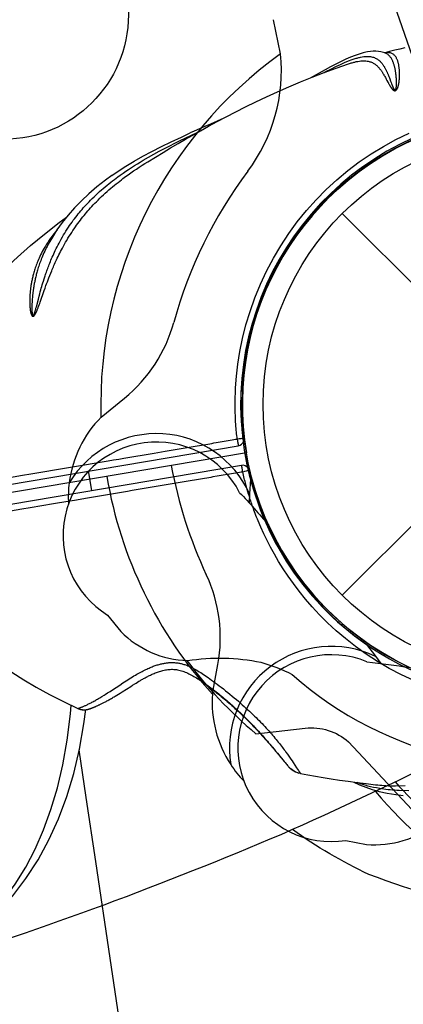
# Model space of a CAD drawing. Extents: x -7591 to 3780, y -4603 to 4500.
# Drawn here: x 1124 to 1182, y -803 to -652 of the extents above; entities that cross this region are included whole.
import ezdxf

# ---------------------------------------------------------------- set-up
doc = ezdxf.new("R2010")
doc.units = 0
doc.header["$LTSCALE"] = 500
doc.header["$MEASUREMENT"] = 0
doc.layers.add('PW_STRUCTURE', color=140, linetype='CONTINUOUS')

msp = doc.modelspace()

# ---------------------------------------------------------------- linework, layer by layer
at = {"layer": 'PW_STRUCTURE', "linetype": 'Continuous'}
msp.add_line((1163.526, -657.581), (1162.464, -652.355), dxfattribs=at)
at = {"layer": 'PW_STRUCTURE'}
for p, q in [((1172.963, -682.014), (1231.334, -740.386)), ((1172.963, -740.386), (1231.334, -682.014)), ((1136.137, -713.13), (1139.682, -710.237)), ((1158.931, -722.631), (1158.8, -724.901)), ((1176.648, -747.918, 914.4), (1178.021, -749.731, 914.4)), ((1153.133, -755.458, 914.4), (1153.958, -750.957, 914.4))]:
    msp.add_line(p, q, dxfattribs=at)
at = {"layer": 'PW_STRUCTURE', "elevation": 914.4}
msp.add_lwpolyline([(1158.32, -718.608), (43.829, -906.992, 0.3659775), (0.001, -869.95), (0.001, -44.45, 0.4641531), (43.829, 7.408), (857.783, 144.992, 0.4641531), (916.221, 110.42), (1187.539, -669.219, 0.3659775)], format="xyb", close=True, dxfattribs=at)
at = {"layer": 'PW_STRUCTURE', "linetype": 'Continuous'}
for points in [[(1176.544, -657.341), (1176.152, -657.435), (1175.547, -657.612), (1174.908, -657.835), (1174.234, -658.103), (1173.525, -658.415), (1172.782, -658.768), (1172.001, -659.161), (1171.182, -659.588), (1170.334, -660.042), (1169.441, -660.524), (1168.511, -661.024), (1168.034, -661.276)], [(1170.185, -660.437), (1170.453, -660.298), (1171.235, -659.898), (1171.981, -659.528), (1172.679, -659.198), (1173.325, -658.91), (1173.927, -658.663), (1174.484, -658.454), (1174.638, -658.401), (1174.789, -658.352), (1174.936, -658.305), (1175.079, -658.262), (1175.219, -658.222), (1175.355, -658.185), (1175.488, -658.151), (1175.618, -658.12), (1175.744, -658.093)], [(1173.91, -659.107), (1174.057, -659.058), (1174.199, -659.013), (1174.339, -658.97), (1174.475, -658.93), (1174.608, -658.893), (1174.737, -658.858), (1174.863, -658.827), (1174.986, -658.798), (1175.105, -658.772), (1175.354, -658.724), (1175.59, -658.688), (1175.813, -658.663), (1176.022, -658.649), (1176.218, -658.644), (1176.404, -658.648), (1176.58, -658.66), (1176.745, -658.68), (1176.902, -658.706), (1177.05, -658.739), (1177.19, -658.779), (1177.322, -658.823), (1177.448, -658.871), (1177.567, -658.924), (1177.679, -658.981), (1177.786, -659.041), (1177.887, -659.104), (1177.983, -659.169), (1178.074, -659.237), (1178.161, -659.306), (1178.243, -659.377), (1178.322, -659.45), (1178.397, -659.523), (1178.469, -659.598), (1178.538, -659.673), (1178.603, -659.748), (1178.666, -659.824), (1178.727, -659.899), (1178.785, -659.974), (1178.841, -660.049), (1178.894, -660.124), (1178.946, -660.197), (1178.996, -660.27), (1179.044, -660.342), (1179.09, -660.413), (1179.134, -660.484), (1179.177, -660.553), (1179.219, -660.621), (1179.26, -660.688), (1179.299, -660.754), (1179.337, -660.818), (1179.374, -660.882), (1179.409, -660.945), (1179.478, -661.066), (1179.543, -661.183), (1179.604, -661.295), (1179.69, -661.454), (1179.795, -661.65), (1179.936, -661.914), (1180.001, -662.034), (1180.043, -662.11), (1180.083, -662.183), (1180.123, -662.253), (1180.161, -662.32), (1180.199, -662.384), (1180.217, -662.415), (1180.235, -662.445), (1180.253, -662.475), (1180.271, -662.503), (1180.289, -662.532), (1180.306, -662.559), (1180.323, -662.586), (1180.34, -662.612), (1180.357, -662.638), (1180.373, -662.663), (1180.39, -662.687), (1180.406, -662.711), (1180.422, -662.734), (1180.438, -662.757), (1180.453, -662.779), (1180.469, -662.8), (1180.484, -662.821), (1180.5, -662.841), (1180.515, -662.861), (1180.53, -662.88), (1180.544, -662.898), (1180.559, -662.916), (1180.574, -662.933), (1180.588, -662.95), (1180.603, -662.967), (1180.617, -662.982), (1180.631, -662.998), (1180.645, -663.013), (1180.659, -663.027), (1180.673, -663.041), (1180.686, -663.054), (1180.7, -663.067), (1180.714, -663.079), (1180.728, -663.091), (1180.741, -663.103), (1180.755, -663.114), (1180.769, -663.125), (1180.783, -663.135), (1180.796, -663.144), (1180.81, -663.154), (1180.824, -663.162), (1180.839, -663.171), (1180.853, -663.179), (1180.868, -663.186), (1180.883, -663.193), (1180.898, -663.199), (1180.914, -663.205), (1180.93, -663.21), (1180.948, -663.215), (1180.966, -663.218), (1180.985, -663.221), (1181.005, -663.222), (1181.026, -663.222), (1181.047, -663.22), (1181.07, -663.215), (1181.093, -663.209), (1181.116, -663.2), (1181.14, -663.188), (1181.163, -663.175), (1181.185, -663.159), (1181.205, -663.143), (1181.223, -663.126), (1181.241, -663.108), (1181.258, -663.089), (1181.274, -663.07), (1181.289, -663.049), (1181.305, -663.028), (1181.319, -663.005), (1181.334, -662.981), (1181.348, -662.957), (1181.362, -662.931), (1181.376, -662.904), (1181.389, -662.876), (1181.402, -662.848), (1181.415, -662.818), (1181.428, -662.788), (1181.44, -662.757), (1181.452, -662.726), (1181.463, -662.694), (1181.474, -662.661), (1181.485, -662.627), (1181.496, -662.593), (1181.506, -662.558), (1181.516, -662.522), (1181.526, -662.486), (1181.536, -662.448), (1181.546, -662.409), (1181.555, -662.37), (1181.565, -662.329), (1181.574, -662.287), (1181.583, -662.244), (1181.591, -662.2), (1181.6, -662.155), (1181.608, -662.109), (1181.616, -662.062), (1181.624, -662.014), (1181.631, -661.965), (1181.638, -661.915), (1181.645, -661.864), (1181.652, -661.813), (1181.658, -661.76), (1181.664, -661.706), (1181.67, -661.652), (1181.676, -661.597), (1181.681, -661.541), (1181.685, -661.484), (1181.69, -661.427), (1181.694, -661.368), (1181.698, -661.308), (1181.701, -661.247), (1181.704, -661.184), (1181.707, -661.121), (1181.709, -661.056), (1181.711, -660.989), (1181.713, -660.921), (1181.714, -660.851), (1181.714, -660.78), (1181.714, -660.707), (1181.714, -660.633), (1181.713, -660.556), (1181.711, -660.478), (1181.709, -660.398), (1181.705, -660.317), (1181.701, -660.233), (1181.696, -660.148), (1181.691, -660.061), (1181.684, -659.973), (1181.676, -659.883), (1181.666, -659.791), (1181.656, -659.699), (1181.644, -659.605), (1181.63, -659.511), (1181.615, -659.416), (1181.599, -659.321), (1181.58, -659.225), (1181.561, -659.13), (1181.539, -659.034), (1181.515, -658.939), (1181.489, -658.843), (1181.46, -658.747), (1181.429, -658.651), (1181.395, -658.556), (1181.358, -658.461), (1181.317, -658.368), (1181.273, -658.275), (1181.225, -658.183), (1181.173, -658.094), (1181.116, -658.007), (1181.055, -657.923), (1180.988, -657.842), (1180.915, -657.767), (1180.836, -657.696), (1180.75, -657.631), (1180.657, -657.573), (1180.556, -657.521), (1180.445, -657.477), (1180.324, -657.441), (1180.192, -657.415), (1180.053, -657.4), (1179.905, -657.396), (1179.75, -657.404), (1179.595, -657.421), (1179.445, -657.446)], [(1175.744, -658.093), (1176.003, -658.043), (1176.247, -658.008), (1176.475, -657.986), (1176.69, -657.975), (1176.89, -657.975), (1177.079, -657.985), (1177.257, -658.005), (1177.425, -658.033), (1177.582, -658.069), (1177.73, -658.112), (1177.87, -658.162), (1178.001, -658.217), (1178.125, -658.278), (1178.242, -658.343), (1178.352, -658.412), (1178.455, -658.484), (1178.553, -658.56), (1178.645, -658.638), (1178.732, -658.718), (1178.814, -658.8), (1178.892, -658.884), (1178.966, -658.968), (1179.036, -659.054), (1179.103, -659.139), (1179.166, -659.226), (1179.226, -659.312), (1179.283, -659.398), (1179.338, -659.484), (1179.39, -659.569), (1179.439, -659.654), (1179.486, -659.737), (1179.532, -659.82), (1179.575, -659.902), (1179.616, -659.982), (1179.656, -660.061), (1179.694, -660.139), (1179.73, -660.216), (1179.765, -660.291), (1179.799, -660.366), (1179.832, -660.438), (1179.863, -660.51), (1179.893, -660.58), (1179.922, -660.649), (1179.951, -660.716), (1179.978, -660.782), (1180.03, -660.91), (1180.078, -661.032), (1180.124, -661.149), (1180.166, -661.261), (1180.226, -661.418), (1180.348, -661.747), (1180.424, -661.954), (1180.494, -662.14), (1180.533, -662.243), (1180.57, -662.339), (1180.593, -662.399), (1180.616, -662.456), (1180.638, -662.511), (1180.649, -662.537), (1180.67, -662.588), (1180.691, -662.636), (1180.701, -662.659), (1180.711, -662.682), (1180.721, -662.704), (1180.731, -662.725), (1180.74, -662.746), (1180.75, -662.767), (1180.759, -662.786), (1180.768, -662.805), (1180.777, -662.824), (1180.786, -662.842), (1180.795, -662.859), (1180.804, -662.876), (1180.813, -662.892), (1180.821, -662.908), (1180.83, -662.924), (1180.838, -662.938), (1180.846, -662.953), (1180.855, -662.967), (1180.863, -662.98), (1180.871, -662.993), (1180.879, -663.006), (1180.888, -663.018), (1180.896, -663.029), (1180.904, -663.041), (1180.912, -663.051), (1180.92, -663.061), (1180.928, -663.071), (1180.937, -663.081), (1180.945, -663.09), (1180.953, -663.098), (1180.962, -663.106), (1180.971, -663.113), (1180.98, -663.12), (1180.99, -663.126), (1181, -663.132), (1181.01, -663.136), (1181.021, -663.139), (1181.032, -663.141), (1181.043, -663.141), (1181.055, -663.139), (1181.066, -663.135), (1181.078, -663.128), (1181.09, -663.119), (1181.101, -663.107), (1181.111, -663.094), (1181.121, -663.08), (1181.129, -663.064), (1181.138, -663.048), (1181.145, -663.031), (1181.152, -663.012), (1181.159, -662.993), (1181.165, -662.973), (1181.172, -662.952), (1181.178, -662.93), (1181.183, -662.906), (1181.189, -662.882), (1181.194, -662.856), (1181.199, -662.83), (1181.204, -662.803), (1181.208, -662.774), (1181.213, -662.745), (1181.217, -662.716), (1181.221, -662.686), (1181.224, -662.655), (1181.228, -662.623), (1181.231, -662.591), (1181.234, -662.558), (1181.236, -662.524), (1181.239, -662.489), (1181.241, -662.453), (1181.244, -662.417), (1181.246, -662.379), (1181.247, -662.341), (1181.249, -662.301), (1181.25, -662.26), (1181.251, -662.219), (1181.252, -662.176), (1181.253, -662.132), (1181.253, -662.087), (1181.254, -662.041), (1181.254, -661.995), (1181.253, -661.947), (1181.253, -661.898), (1181.252, -661.848), (1181.251, -661.798), (1181.249, -661.746), (1181.247, -661.694), (1181.245, -661.641), (1181.243, -661.587), (1181.24, -661.532), (1181.237, -661.476), (1181.234, -661.42), (1181.23, -661.362), (1181.226, -661.303), (1181.222, -661.244), (1181.217, -661.182), (1181.212, -661.12), (1181.206, -661.056), (1181.2, -660.99), (1181.193, -660.923), (1181.186, -660.855), (1181.178, -660.785), (1181.169, -660.713), (1181.16, -660.639), (1181.15, -660.564), (1181.14, -660.487), (1181.128, -660.409), (1181.116, -660.328), (1181.103, -660.246), (1181.088, -660.162), (1181.073, -660.076), (1181.057, -659.989), (1181.039, -659.9), (1181.02, -659.81), (1181, -659.719), (1180.978, -659.627), (1180.955, -659.534), (1180.93, -659.44), (1180.904, -659.346), (1180.876, -659.252), (1180.847, -659.157), (1180.815, -659.062), (1180.781, -658.967), (1180.746, -658.872), (1180.707, -658.777), (1180.666, -658.681), (1180.622, -658.586), (1180.575, -658.491), (1180.524, -658.396), (1180.47, -658.302), (1180.412, -658.209), (1180.349, -658.118), (1180.282, -658.028), (1180.21, -657.941), (1180.132, -657.858), (1180.05, -657.778), (1179.961, -657.703), (1179.866, -657.633), (1179.764, -657.568), (1179.653, -657.509), (1179.535, -657.457), (1179.515, -657.449), (1179.513, -657.449)], [(1179.513, -657.449), (1179.238, -657.355), (1178.876, -657.266), (1178.498, -657.207), (1178.103, -657.179), (1177.694, -657.183), (1177.27, -657.219), (1176.829, -657.285), (1176.545, -657.341), (1176.544, -657.341)], [(1182.538, -656.669), (1181.761, -656.85), (1180.976, -657.041), (1180.182, -657.242), (1179.462, -657.431)], [(1143.25, -674.077), (1144.419, -673.36), (1145.581, -672.658), (1146.735, -671.971), (1147.879, -671.3), (1149.013, -670.643), (1150.136, -670.001), (1151.304, -669.343), (1152.547, -668.656), (1153.861, -667.943), (1155.245, -667.209), (1156.695, -666.458), (1158.202, -665.698), (1159.767, -664.932), (1161.386, -664.162), (1163.054, -663.395), (1164.784, -662.629), (1166.567, -661.872), (1168.368, -661.14), (1170.181, -660.439), (1172.026, -659.76), (1173.91, -659.107), (1173.899, -659.11)], [(1154.87, -667.408), (1152.824, -668.309), (1151.976, -668.683), (1151.139, -669.054), (1150.313, -669.423), (1149.739, -669.681)], [(1121.575, -722.464), (1124.117, -722.037), (1125.4, -721.821), (1137.169, -719.842), (1138.004, -719.701), (1138.809, -719.565), (1139.584, -719.435), (1144.241, -718.65), (1145.902, -718.37), (1150.772, -717.546), (1151.798, -717.371), (1152.118, -717.317), (1152.434, -717.261), (1153.054, -717.156), (1153.362, -717.101), (1153.671, -717.048), (1153.979, -716.996), (1154.606, -716.884), (1154.922, -716.831), (1155.234, -716.777), (1155.542, -716.722), (1155.843, -716.671), (1156.131, -716.624), (1156.662, -716.538), (1156.909, -716.496), (1156.884, -716.277), (1156.845, -715.929), (1156.82, -715.683), (1156.794, -715.425), (1156.769, -715.15), (1156.744, -714.858), (1156.72, -714.544), (1156.696, -714.207), (1156.674, -713.842), (1156.663, -713.649), (1156.652, -713.45), (1156.643, -713.243), (1156.634, -713.029), (1156.625, -712.809), (1156.618, -712.584), (1156.612, -712.353), (1156.607, -712.115), (1156.602, -711.871), (1156.6, -711.62), (1156.598, -711.361), (1156.598, -711.094), (1156.6, -710.819), (1156.603, -710.536), (1156.608, -710.244), (1156.616, -709.943), (1156.626, -709.634), (1156.638, -709.317), (1156.653, -708.993), (1156.67, -708.659), (1156.791, -706.884), (1157.007, -705.036), (1157.322, -703.118), (1157.734, -701.114), (1158.248, -699.047), (1158.872, -696.973), (1159.608, -694.902), (1160.451, -692.831), (1161.397, -690.806), (1162.436, -688.839), (1163.568, -686.922), (1164.789, -685.069), (1166.096, -683.282), (1167.486, -681.563), (1168.954, -679.915), (1170.501, -678.342), (1172.125, -676.846), (1173.812, -675.433), (1175.561, -674.11), (1177.372, -672.876), (1179.242, -671.725), (1181.17, -670.659), (1183.16, -669.687)], [(1137.766, -676.183), (1137.768, -676.182), (1138.705, -675.54), (1139.897, -674.771), (1141.165, -674.004), (1142.493, -673.249), (1143.872, -672.507), (1145.322, -671.766), (1146.834, -671.027), (1148.376, -670.303), (1149.739, -669.681)], [(1138.65, -676.415), (1139.051, -676.126), (1139.462, -675.836), (1139.882, -675.547), (1140.316, -675.256), (1140.76, -674.965), (1141.207, -674.679), (1141.654, -674.4), (1142.102, -674.126), (1142.551, -673.858), (1143.37, -673.382), (1144.191, -672.918), (1145.009, -672.47), (1145.816, -672.041), (1146.611, -671.63), (1147.397, -671.232), (1148.175, -670.846), (1148.942, -670.472), (1150.036, -669.953), (1150.597, -669.689), (1151.129, -669.442)], [(1129.379, -684.489), (1129.13, -684.794), (1128.866, -685.13), (1128.618, -685.46), (1128.384, -685.784), (1128.165, -686.101), (1127.961, -686.409), (1127.771, -686.708), (1127.594, -687), (1127.429, -687.283), (1127.275, -687.557), (1127.132, -687.824), (1126.997, -688.084), (1126.872, -688.337), (1126.755, -688.582), (1126.646, -688.822), (1126.544, -689.054), (1126.449, -689.279), (1126.361, -689.499), (1126.278, -689.711), (1126.201, -689.918), (1126.129, -690.119), (1126.062, -690.314), (1125.999, -690.504), (1125.941, -690.688), (1125.886, -690.868), (1125.835, -691.043), (1125.787, -691.213), (1125.743, -691.38), (1125.701, -691.542), (1125.662, -691.702), (1125.625, -691.858), (1125.59, -692.011), (1125.557, -692.163), (1125.526, -692.312), (1125.497, -692.459), (1125.47, -692.603), (1125.445, -692.744), (1125.422, -692.881), (1125.401, -693.014), (1125.381, -693.142), (1125.363, -693.267), (1125.347, -693.388), (1125.331, -693.506), (1125.317, -693.62), (1125.304, -693.732), (1125.293, -693.841), (1125.282, -693.948), (1125.272, -694.052), (1125.263, -694.154), (1125.254, -694.255), (1125.247, -694.354), (1125.24, -694.451), (1125.234, -694.547), (1125.228, -694.639), (1125.224, -694.73), (1125.22, -694.817), (1125.216, -694.902), (1125.213, -694.985), (1125.211, -695.065), (1125.209, -695.143), (1125.208, -695.218), (1125.207, -695.291), (1125.206, -695.362), (1125.206, -695.431), (1125.206, -695.498), (1125.207, -695.563), (1125.208, -695.627), (1125.209, -695.688), (1125.21, -695.748), (1125.212, -695.806), (1125.214, -695.863), (1125.216, -695.918), (1125.218, -695.972), (1125.22, -696.024), (1125.223, -696.076), (1125.226, -696.126), (1125.229, -696.175), (1125.232, -696.223), (1125.236, -696.271), (1125.239, -696.317), (1125.243, -696.363), (1125.247, -696.407), (1125.251, -696.451), (1125.255, -696.494), (1125.259, -696.536), (1125.264, -696.578), (1125.269, -696.618), (1125.273, -696.658), (1125.278, -696.697), (1125.283, -696.735), (1125.289, -696.772), (1125.294, -696.808), (1125.299, -696.844), (1125.305, -696.878), (1125.31, -696.912), (1125.316, -696.945), (1125.322, -696.977), (1125.328, -697.009), (1125.334, -697.039), (1125.34, -697.069), (1125.346, -697.098), (1125.352, -697.127), (1125.358, -697.154), (1125.365, -697.181), (1125.371, -697.207), (1125.378, -697.232), (1125.384, -697.257), (1125.391, -697.28), (1125.398, -697.304), (1125.405, -697.326), (1125.412, -697.348), (1125.419, -697.369), (1125.426, -697.39), (1125.433, -697.41), (1125.44, -697.43), (1125.448, -697.449), (1125.455, -697.467), (1125.463, -697.485), (1125.471, -697.503), (1125.479, -697.52), (1125.487, -697.537), (1125.496, -697.553), (1125.505, -697.568), (1125.514, -697.583), (1125.523, -697.598), (1125.532, -697.612), (1125.542, -697.625), (1125.551, -697.637), (1125.561, -697.649), (1125.571, -697.66), (1125.582, -697.67), (1125.594, -697.68), (1125.606, -697.689), (1125.619, -697.698), (1125.633, -697.706), (1125.648, -697.713), (1125.665, -697.717), (1125.685, -697.72), (1125.706, -697.72), (1125.727, -697.718), (1125.749, -697.712), (1125.772, -697.703), (1125.793, -697.693), (1125.812, -697.681), (1125.831, -697.667), (1125.848, -697.652), (1125.865, -697.637), (1125.881, -697.621), (1125.898, -697.604), (1125.914, -697.585), (1125.93, -697.566), (1125.946, -697.545), (1125.963, -697.523), (1125.979, -697.499), (1125.996, -697.475), (1126.013, -697.449), (1126.03, -697.422), (1126.048, -697.393), (1126.065, -697.364), (1126.082, -697.333), (1126.1, -697.301), (1126.117, -697.269), (1126.135, -697.236), (1126.152, -697.202), (1126.17, -697.167), (1126.187, -697.132), (1126.204, -697.096), (1126.221, -697.059), (1126.239, -697.022), (1126.256, -696.984), (1126.273, -696.945), (1126.291, -696.905), (1126.308, -696.864), (1126.326, -696.823), (1126.344, -696.78), (1126.362, -696.737), (1126.399, -696.647), (1126.437, -696.551), (1126.477, -696.45), (1126.518, -696.343), (1126.561, -696.228), (1126.606, -696.106), (1126.653, -695.977), (1126.727, -695.773), (1126.804, -695.555), (1127.429, -693.762), (1127.554, -693.408), (1127.693, -693.022), (1127.794, -692.746), (1127.902, -692.452), (1128.019, -692.141), (1128.144, -691.814), (1128.277, -691.473), (1128.418, -691.118), (1128.57, -690.748), (1128.649, -690.556), (1128.732, -690.359), (1128.819, -690.157), (1128.909, -689.949), (1129.003, -689.737), (1129.101, -689.518), (1129.203, -689.293), (1129.31, -689.062), (1129.422, -688.826), (1129.538, -688.584), (1129.659, -688.338), (1129.786, -688.085), (1129.918, -687.826), (1130.056, -687.561), (1130.202, -687.287), (1130.357, -687.002), (1130.521, -686.707), (1130.692, -686.408), (1130.87, -686.103), (1131.055, -685.794), (1131.243, -685.489), (1131.43, -685.191), (1131.62, -684.897), (1131.809, -684.61), (1131.999, -684.329), (1132.189, -684.056), (1132.379, -683.788), (1132.569, -683.525), (1132.759, -683.268), (1132.95, -683.016), (1133.14, -682.77), (1133.33, -682.529), (1133.52, -682.292), (1133.71, -682.062), (1133.9, -681.835), (1134.093, -681.608), (1134.29, -681.382), (1134.491, -681.156), (1134.701, -680.925), (1134.922, -680.686), (1135.153, -680.441), (1135.395, -680.191), (1135.649, -679.934), (1135.914, -679.672), (1136.185, -679.41), (1136.46, -679.151), (1136.739, -678.893), (1137.021, -678.639), (1137.304, -678.389), (1137.588, -678.143), (1137.87, -677.905), (1138.149, -677.673), (1138.426, -677.448), (1138.696, -677.234), (1138.957, -677.029), (1139.21, -676.834), (1139.456, -676.648), (1139.845, -676.359), (1140.245, -676.07), (1140.655, -675.78), (1141.078, -675.488), (1141.51, -675.195), (1141.945, -674.908), (1142.378, -674.626), (1142.814, -674.35), (1143.259, -674.072)], [(1137.766, -676.183), (1136.761, -676.911), (1135.456, -677.928), (1134.233, -678.97), (1133.095, -680.036), (1132.038, -681.128), (1131.062, -682.242), (1130.171, -683.372), (1129.373, -684.498), (1128.668, -685.605), (1128.038, -686.71), (1127.869, -687.028)], [(1127.869, -687.029), (1127.859, -687.047), (1127.779, -687.202), (1127.639, -687.481), (1127.509, -687.752), (1127.387, -688.016), (1127.272, -688.272), (1127.165, -688.52), (1127.065, -688.762), (1126.971, -688.997), (1126.883, -689.224), (1126.801, -689.445), (1126.724, -689.659), (1126.652, -689.868), (1126.585, -690.069), (1126.521, -690.266), (1126.462, -690.457), (1126.406, -690.642), (1126.354, -690.822), (1126.304, -690.999), (1126.258, -691.17), (1126.214, -691.338), (1126.172, -691.502), (1126.133, -691.662), (1126.095, -691.82), (1126.06, -691.976), (1126.026, -692.13), (1125.994, -692.281), (1125.963, -692.428), (1125.935, -692.573), (1125.908, -692.714), (1125.883, -692.85), (1125.859, -692.981), (1125.837, -693.109), (1125.816, -693.233), (1125.797, -693.354), (1125.779, -693.471), (1125.762, -693.586), (1125.745, -693.697), (1125.73, -693.806), (1125.716, -693.913), (1125.702, -694.017), (1125.689, -694.12), (1125.677, -694.221), (1125.665, -694.321), (1125.655, -694.418), (1125.644, -694.513), (1125.626, -694.694), (1125.61, -694.865), (1125.597, -695.026), (1125.591, -695.103), (1125.58, -695.25), (1125.571, -695.388), (1125.563, -695.519), (1125.556, -695.642), (1125.551, -695.759), (1125.546, -695.87), (1125.543, -695.976), (1125.54, -696.077), (1125.538, -696.174), (1125.536, -696.268), (1125.535, -696.358), (1125.535, -696.445), (1125.535, -696.528), (1125.536, -696.608), (1125.537, -696.684), (1125.539, -696.757), (1125.542, -696.827), (1125.544, -696.893), (1125.547, -696.956), (1125.549, -696.987), (1125.551, -697.016), (1125.553, -697.045), (1125.555, -697.073), (1125.557, -697.1), (1125.559, -697.127), (1125.561, -697.152), (1125.563, -697.177), (1125.566, -697.202), (1125.568, -697.225), (1125.571, -697.248), (1125.573, -697.271), (1125.576, -697.292), (1125.579, -697.313), (1125.582, -697.334), (1125.585, -697.354), (1125.588, -697.373), (1125.591, -697.392), (1125.594, -697.411), (1125.597, -697.428), (1125.601, -697.446), (1125.604, -697.463), (1125.608, -697.479), (1125.612, -697.495), (1125.616, -697.511), (1125.62, -697.526), (1125.625, -697.54), (1125.629, -697.553), (1125.634, -697.566), (1125.638, -697.578), (1125.643, -697.589), (1125.649, -697.6), (1125.654, -697.61), (1125.66, -697.62), (1125.667, -697.628), (1125.674, -697.636), (1125.682, -697.644), (1125.69, -697.649), (1125.701, -697.652), (1125.712, -697.653), (1125.723, -697.651), (1125.735, -697.645), (1125.748, -697.636), (1125.759, -697.626), (1125.77, -697.614), (1125.781, -697.6), (1125.791, -697.586), (1125.8, -697.571), (1125.81, -697.554), (1125.819, -697.537), (1125.829, -697.519), (1125.838, -697.499), (1125.848, -697.478), (1125.858, -697.456), (1125.868, -697.433), (1125.878, -697.408), (1125.888, -697.382), (1125.899, -697.354), (1125.909, -697.326), (1125.92, -697.296), (1125.931, -697.265), (1125.942, -697.233), (1125.953, -697.201), (1125.964, -697.167), (1125.975, -697.133), (1125.986, -697.098), (1126.008, -697.026), (1126.03, -696.952), (1126.053, -696.874), (1126.076, -696.793), (1126.1, -696.708), (1126.125, -696.619), (1126.163, -696.477), (1126.219, -696.266), (1126.525, -695.08), (1126.636, -694.658), (1126.735, -694.288), (1126.817, -693.984), (1126.909, -693.655), (1126.975, -693.42), (1127.048, -693.171), (1127.126, -692.907), (1127.21, -692.626), (1127.302, -692.329), (1127.402, -692.014), (1127.51, -691.683), (1127.566, -691.512), (1127.625, -691.338), (1127.686, -691.16), (1127.749, -690.978), (1127.815, -690.793), (1127.883, -690.603), (1127.955, -690.408), (1128.029, -690.209), (1128.107, -690.005), (1128.188, -689.795), (1128.274, -689.579), (1128.363, -689.357), (1128.457, -689.13), (1128.555, -688.896), (1128.658, -688.657), (1128.766, -688.412), (1128.878, -688.162), (1128.996, -687.906), (1129.119, -687.645), (1129.249, -687.376), (1129.387, -687.1), (1129.533, -686.811), (1129.689, -686.513), (1129.852, -686.211), (1130.022, -685.903), (1130.2, -685.59), (1130.381, -685.283), (1130.563, -684.982), (1130.747, -684.686), (1130.932, -684.396), (1131.118, -684.113), (1131.304, -683.837), (1131.491, -683.567), (1131.679, -683.302), (1131.867, -683.043), (1132.057, -682.79), (1132.246, -682.542), (1132.435, -682.3), (1132.625, -682.062), (1132.815, -681.83), (1133.005, -681.603), (1133.199, -681.376), (1133.397, -681.149), (1133.6, -680.922), (1133.811, -680.689), (1134.034, -680.45), (1134.268, -680.205), (1134.512, -679.955), (1134.769, -679.697), (1135.038, -679.434), (1135.313, -679.173), (1135.592, -678.913), (1135.876, -678.655), (1136.163, -678.401), (1136.451, -678.152), (1136.741, -677.907), (1137.029, -677.669), (1137.314, -677.438), (1137.596, -677.214), (1137.872, -676.999), (1138.14, -676.795), (1138.399, -676.6), (1138.65, -676.415)], [(1105.668, -714.795), (1106.064, -713.331), (1106.539, -711.84), (1107.097, -710.324), (1107.739, -708.788), (1108.468, -707.23), (1109.292, -705.643), (1110.217, -704.027), (1111.243, -702.387), (1112.373, -700.727), (1113.609, -699.049), (1114.951, -697.354), (1116.403, -695.644), (1117.964, -693.922), (1119.635, -692.19), (1121.422, -690.443), (1123.327, -688.683), (1125.346, -686.916), (1127.482, -685.142), (1129.731, -683.364), (1130.831, -682.535)], [(1157.813, -716.404), (1157.78, -716.407), (1157.721, -716.412), (1157.613, -716.422), (1157.441, -716.439), (1157.198, -716.465), (1156.909, -716.496), (1156.935, -716.63), (1156.957, -716.76), (1156.975, -716.884), (1156.994, -717.003), (1157.015, -717.114), (1157.044, -717.303), (1157.058, -717.377), (1157.067, -717.436), (1157.072, -717.48), (1157.075, -717.506), (1157.08, -717.514)], [(1158.675, -721.319), (1158.654, -721.325), (1158.603, -721.338), (1158.543, -721.353), (1158.434, -721.38), (1158.264, -721.421), (1158.022, -721.478), (1157.762, -721.537), (1157.742, -721.402), (1157.719, -721.273), (1157.696, -721.149), (1157.675, -721.031), (1157.658, -720.92), (1157.623, -720.731), (1157.612, -720.657), (1157.601, -720.597), (1157.591, -720.555), (1157.586, -720.529), (1157.588, -720.52)], [(1183.893, -753.446), (1181.997, -752.555), (1180.139, -751.573), (1178.331, -750.508), (1176.615, -749.394), (1174.994, -748.232), (1173.459, -747.025), (1172.032, -745.809), (1170.718, -744.595), (1169.502, -743.376), (1168.376, -742.166), (1167.338, -740.969), (1166.382, -739.784), (1165.498, -738.615), (1164.682, -737.464), (1163.932, -736.332), (1163.239, -735.22), (1162.6, -734.129), (1162.015, -733.059), (1161.474, -732.012), (1160.976, -730.989), (1160.522, -729.991), (1160.111, -729.017), (1159.993, -728.728), (1159.88, -728.445), (1159.771, -728.168), (1159.667, -727.899), (1159.568, -727.636), (1159.472, -727.379), (1159.381, -727.128), (1159.292, -726.882), (1159.208, -726.642), (1159.128, -726.409), (1159.051, -726.183), (1158.977, -725.963), (1158.908, -725.751), (1158.842, -725.546), (1158.778, -725.345), (1158.716, -725.149), (1158.599, -724.765), (1158.542, -724.574), (1158.431, -724.191), (1158.376, -723.997), (1158.266, -723.6), (1158.212, -723.395), (1158.101, -722.971), (1158.045, -722.748), (1157.99, -722.518), (1157.872, -722.04), (1157.814, -721.791), (1157.762, -721.537), (1157.51, -721.58), (1156.675, -721.726), (1156.368, -721.778), (1156.053, -721.829), (1155.735, -721.881), (1155.414, -721.936), (1154.773, -722.037), (1154.46, -722.091), (1154.145, -722.143), (1153.83, -722.193), (1153.198, -722.3), (1152.874, -722.353), (1149.426, -722.933), (1140.879, -724.38), (1140.136, -724.507), (1137.716, -724.917), (1134.058, -725.538), (1132.061, -725.877), (1131.015, -726.055), (1128.825, -726.427), (1125.252, -727.034), (1124.009, -727.246), (1119.036, -728.094)], [(1134.705, -724.388), (1134.197, -721.382)], [(1122.48, -752.167), (1124.285, -753.32), (1126.198, -754.452), (1128.219, -755.562), (1130.348, -756.646), (1132.58, -757.703), (1132.582, -757.702), (1132.589, -757.7), (1132.641, -757.683), (1132.669, -757.675), (1132.702, -757.664), (1132.74, -757.651), (1132.782, -757.636), (1132.83, -757.619), (1132.883, -757.6), (1132.94, -757.578), (1133.002, -757.555), (1133.069, -757.528), (1133.14, -757.5), (1133.216, -757.469), (1133.297, -757.435), (1133.382, -757.399), (1133.471, -757.36), (1133.565, -757.318), (1133.663, -757.274), (1133.765, -757.227), (1133.871, -757.177), (1133.981, -757.125), (1134.095, -757.069), (1134.212, -757.011), (1134.334, -756.95), (1134.459, -756.886), (1134.588, -756.819), (1134.721, -756.749), (1134.856, -756.677), (1134.995, -756.601), (1135.137, -756.522), (1135.283, -756.441), (1135.431, -756.357), (1135.582, -756.269), (1135.737, -756.179), (1135.895, -756.086), (1136.056, -755.989), (1136.221, -755.889), (1136.561, -755.679), (1136.736, -755.57), (1137.099, -755.339), (1137.479, -755.095), (1137.877, -754.835), (1138.968, -754.117), (1139.446, -753.802), (1139.689, -753.644), (1139.934, -753.485), (1140.18, -753.327), (1140.423, -753.173), (1140.662, -753.023), (1140.896, -752.878), (1141.126, -752.739), (1141.349, -752.606), (1141.567, -752.479), (1141.779, -752.357), (1141.984, -752.242), (1142.183, -752.134), (1142.376, -752.031), (1142.564, -751.933), (1142.747, -751.841), (1142.925, -751.754), (1143.1, -751.67), (1143.271, -751.592), (1143.438, -751.517), (1143.602, -751.447), (1143.763, -751.38), (1143.921, -751.317), (1144.077, -751.257), (1144.231, -751.201), (1144.383, -751.147), (1144.533, -751.097), (1144.682, -751.05), (1144.828, -751.007), (1144.974, -750.965), (1145.117, -750.927), (1145.259, -750.892), (1145.4, -750.859), (1145.54, -750.83), (1145.678, -750.803), (1145.815, -750.778), (1145.95, -750.757), (1146.084, -750.738), (1146.216, -750.721), (1146.347, -750.708), (1146.477, -750.697), (1146.605, -750.688), (1146.732, -750.682), (1146.858, -750.679), (1146.983, -750.678), (1147.107, -750.68), (1147.231, -750.684), (1147.353, -750.69), (1147.475, -750.7), (1147.598, -750.712), (1147.72, -750.726), (1147.843, -750.743), (1147.967, -750.764), (1148.093, -750.787), (1148.22, -750.813), (1148.35, -750.843), (1148.483, -750.877), (1148.618, -750.914), (1148.757, -750.956), (1148.899, -751.002), (1149.045, -751.052), (1149.194, -751.107), (1149.346, -751.167), (1149.502, -751.232), (1149.662, -751.302), (1149.826, -751.377), (1149.994, -751.457), (1150.167, -751.544), (1150.345, -751.638), (1150.528, -751.737), (1150.718, -751.844), (1150.914, -751.959), (1151.117, -752.081), (1151.327, -752.212), (1151.545, -752.351), (1151.771, -752.499), (1152.003, -752.656), (1152.241, -752.82), (1152.486, -752.992), (1152.74, -753.173), (1153.003, -753.363), (1153.276, -753.563), (1153.558, -753.772), (1153.851, -753.993), (1154.155, -754.223), (1154.468, -754.465), (1154.794, -754.72), (1155.13, -754.986), (1155.465, -755.255), (1155.799, -755.527), (1156.133, -755.802), (1156.46, -756.075), (1156.777, -756.343), (1157.088, -756.61), (1157.39, -756.873), (1157.686, -757.132), (1157.973, -757.389), (1158.253, -757.642), (1158.525, -757.892), (1158.79, -758.138), (1159.049, -758.382), (1159.301, -758.623), (1159.547, -758.861), (1159.788, -759.098), (1160.024, -759.332), (1160.255, -759.565), (1160.481, -759.796), (1160.702, -760.026), (1160.919, -760.254), (1161.132, -760.48), (1161.339, -760.703), (1161.541, -760.925), (1161.74, -761.145), (1161.934, -761.364), (1162.125, -761.581), (1162.312, -761.797), (1162.495, -762.012), (1162.675, -762.225), (1162.85, -762.437), (1163.022, -762.647), (1163.189, -762.855), (1163.352, -763.059), (1163.511, -763.261), (1163.665, -763.46), (1163.813, -763.653), (1163.956, -763.842), (1164.094, -764.027), (1164.226, -764.206), (1164.352, -764.379), (1164.59, -764.711), (1164.702, -764.869), (1164.914, -765.172), (1165.107, -765.454), (1165.285, -765.716), (1165.448, -765.959), (1165.735, -766.393), (1165.979, -766.762), (1166.135, -766.997), (1166.269, -767.196), (1166.346, -767.308), (1166.413, -767.404), (1166.443, -767.447), (1166.495, -767.521), (1166.517, -767.552), (1166.537, -767.579), (1166.555, -767.603), (1166.57, -767.623), (1166.582, -767.639), (1166.592, -767.652), (1166.599, -767.661), (1166.604, -767.666), (1166.605, -767.668), (1167.721, -767.87), (1168.851, -768.067), (1170.033, -768.265), (1171.265, -768.462), (1172.546, -768.657), (1173.867, -768.847), (1175.226, -769.03), (1176.624, -769.205), (1178.06, -769.372), (1178.372, -769.404), (1178.69, -769.434), (1179.013, -769.459), (1179.342, -769.481), (1179.677, -769.499), (1180.017, -769.514), (1180.364, -769.524), (1180.717, -769.531), (1181.075, -769.533), (1182.57, -769.498)], [(1135.18, -757.444), (1135.308, -757.389), (1135.38, -757.357), (1135.456, -757.324), (1135.534, -757.289), (1135.615, -757.252), (1135.699, -757.213), (1135.786, -757.173), (1135.875, -757.13), (1135.921, -757.108), (1136.016, -757.063), (1136.113, -757.016), (1136.214, -756.966), (1136.317, -756.914), (1136.425, -756.86), (1136.535, -756.803), (1136.65, -756.744), (1136.768, -756.682), (1136.889, -756.617), (1137.013, -756.55), (1137.141, -756.48), (1137.273, -756.408), (1137.408, -756.332), (1137.546, -756.254), (1137.688, -756.172), (1137.833, -756.088), (1137.981, -756.001), (1138.132, -755.911), (1138.286, -755.819), (1138.522, -755.676), (1138.765, -755.526), (1139.013, -755.372), (1139.352, -755.157), (1140.635, -754.336), (1140.934, -754.146), (1141.244, -753.951), (1141.456, -753.819), (1141.673, -753.685), (1141.896, -753.55), (1142.009, -753.482), (1142.124, -753.414), (1142.241, -753.345), (1142.359, -753.277), (1142.479, -753.208), (1142.601, -753.14), (1142.724, -753.071), (1142.849, -753.003), (1142.977, -752.934), (1143.106, -752.866), (1143.237, -752.798), (1143.371, -752.73), (1143.508, -752.663), (1143.648, -752.595), (1143.791, -752.528), (1143.938, -752.462), (1144.087, -752.396), (1144.24, -752.332), (1144.396, -752.269), (1144.555, -752.207), (1144.717, -752.148), (1144.882, -752.091), (1145.049, -752.036), (1145.22, -751.985), (1145.393, -751.936), (1145.569, -751.892), (1145.748, -751.851), (1145.929, -751.815), (1146.113, -751.783), (1146.298, -751.757), (1146.484, -751.737), (1146.671, -751.723), (1146.859, -751.715), (1147.047, -751.714), (1147.235, -751.721), (1147.424, -751.735), (1147.614, -751.758), (1147.806, -751.788), (1147.998, -751.827), (1148.191, -751.875), (1148.385, -751.93), (1148.578, -751.992), (1148.77, -752.061), (1148.962, -752.136), (1149.154, -752.217), (1149.345, -752.303), (1149.536, -752.395), (1149.728, -752.491), (1149.92, -752.592), (1150.113, -752.698), (1150.307, -752.807), (1150.501, -752.922), (1150.696, -753.04), (1150.891, -753.162), (1151.087, -753.287), (1151.284, -753.416), (1151.482, -753.548), (1151.68, -753.684), (1151.88, -753.822), (1152.08, -753.963), (1152.281, -754.106), (1152.482, -754.251), (1152.684, -754.399), (1152.886, -754.548), (1153.088, -754.7), (1153.29, -754.853), (1153.493, -755.009), (1153.696, -755.167), (1153.899, -755.327), (1154.102, -755.489), (1154.306, -755.653), (1154.51, -755.819), (1154.715, -755.987), (1154.919, -756.156), (1155.123, -756.328), (1155.328, -756.502), (1155.532, -756.677), (1155.737, -756.855), (1155.941, -757.034), (1156.146, -757.215), (1156.35, -757.398), (1156.554, -757.583), (1156.758, -757.769), (1156.961, -757.958), (1157.165, -758.148), (1157.368, -758.339), (1157.57, -758.533), (1157.773, -758.728), (1157.975, -758.925), (1158.176, -759.124), (1158.377, -759.324), (1158.578, -759.526), (1158.779, -759.73), (1158.979, -759.935), (1159.178, -760.142), (1159.377, -760.35), (1159.575, -760.56), (1159.773, -760.771), (1159.97, -760.984), (1160.167, -761.198), (1160.362, -761.413), (1160.557, -761.629), (1160.751, -761.846), (1160.944, -762.064), (1161.137, -762.284), (1161.33, -762.505), (1161.521, -762.726), (1161.713, -762.95), (1161.905, -763.175), (1162.096, -763.401), (1162.287, -763.629), (1162.668, -764.087), (1163.044, -764.544), (1163.587, -765.207)], [(1151.927, -753.855), (1151.936, -753.862), (1152.159, -754.029), (1152.384, -754.201), (1152.611, -754.376), (1152.84, -754.554), (1153.069, -754.735), (1153.3, -754.919), (1153.532, -755.104), (1153.765, -755.292), (1153.998, -755.481), (1154.231, -755.672), (1154.465, -755.865), (1154.698, -756.06), (1154.932, -756.256), (1155.166, -756.455), (1155.4, -756.656), (1155.635, -756.858), (1155.869, -757.063), (1156.103, -757.269), (1156.337, -757.478), (1156.571, -757.689), (1156.805, -757.902), (1157.039, -758.117), (1157.273, -758.334), (1157.506, -758.554), (1157.739, -758.775), (1157.972, -758.999), (1158.205, -759.226), (1158.437, -759.454), (1158.669, -759.685), (1158.9, -759.918), (1159.132, -760.153), (1159.362, -760.391), (1159.593, -760.631), (1159.823, -760.873), (1160.053, -761.118), (1160.282, -761.366), (1160.512, -761.615), (1160.74, -761.867), (1160.968, -762.121), (1161.196, -762.377), (1161.422, -762.634), (1161.648, -762.894), (1161.873, -763.155), (1162.097, -763.417), (1162.322, -763.683), (1162.548, -763.951), (1162.772, -764.22), (1163.215, -764.754), (1164.082, -765.809), (1164.23, -765.986), (1164.367, -766.149), (1164.491, -766.295), (1164.6, -766.422), (1164.693, -766.529), (1164.768, -766.613), (1164.824, -766.675), (1164.859, -766.713)], [(1105.169, -798.213), (1105.257, -798.185), (1106.514, -797.752), (1109.436, -796.52), (1112.176, -795.04), (1114.748, -793.315), (1117.119, -791.379), (1119.268, -789.275), (1121.217, -787.009), (1122.995, -784.568), (1124.6, -781.964), (1126.035, -779.211), (1127.321, -776.273), (1128.454, -773.152), (1129.432, -769.854), (1130.263, -766.33), (1130.94, -762.558), (1131.452, -758.547), (1131.557, -757.219)], [(1132.58, -757.703), (1132.656, -757.736), (1132.736, -757.767), (1132.816, -757.795), (1132.894, -757.819), (1132.972, -757.84), (1133.049, -757.858), (1133.125, -757.873), (1133.201, -757.885), (1133.277, -757.895), (1133.352, -757.902), (1133.426, -757.906), (1133.5, -757.908), (1133.571, -757.908), (1133.641, -757.906), (1133.707, -757.902), (1133.77, -757.896), (1133.828, -757.889), (1133.883, -757.881), (1133.93, -757.873), (1133.97, -757.866), (1134.002, -757.859), (1134.03, -757.853), (1134.054, -757.848), (1134.073, -757.843), (1134.09, -757.839), (1134.107, -757.835), (1134.123, -757.831), (1134.139, -757.827), (1134.154, -757.822), (1134.169, -757.818), (1134.199, -757.81), (1134.228, -757.801), (1134.259, -757.792), (1134.29, -757.783), (1134.323, -757.772), (1134.358, -757.761), (1134.394, -757.749), (1134.432, -757.736), (1134.471, -757.723), (1134.513, -757.708), (1134.555, -757.693), (1134.6, -757.677), (1134.648, -757.659), (1134.697, -757.641), (1134.748, -757.621), (1134.802, -757.6), (1134.858, -757.578), (1134.917, -757.554), (1134.979, -757.529), (1135.043, -757.502), (1135.171, -757.447)], [(1134.198, -757.808), (1134.22, -757.802), (1134.252, -757.792), (1134.283, -757.782), (1134.319, -757.771), (1134.346, -757.762), (1134.374, -757.753), (1134.404, -757.743), (1134.435, -757.732), (1134.468, -757.721), (1134.486, -757.715), (1134.521, -757.702), (1134.558, -757.689), (1134.598, -757.675), (1134.639, -757.659), (1134.682, -757.643), (1134.727, -757.626), (1134.774, -757.608), (1134.823, -757.589), (1134.874, -757.569), (1134.928, -757.548), (1134.985, -757.525), (1135.044, -757.5), (1135.107, -757.475)], [(1135.11, -757.474), (1135.204, -757.433), (1135.254, -757.412)], [(1105.257, -798.185), (1107.94, -797.208), (1110.593, -796.002), (1113.183, -794.563), (1115.693, -792.888), (1118.121, -790.96), (1120.438, -788.782), (1122.613, -786.367), (1124.636, -783.717), (1126.481, -780.856), (1128.137, -777.807), (1129.605, -774.565), (1130.867, -771.179), (1131.927, -767.656), (1132.807, -763.93), (1133.486, -760.08), (1133.759, -757.847)], [(1132.58, -757.703), (1132.79, -757.786), (1133.008, -757.849), (1133.23, -757.889), (1133.456, -757.907), (1133.682, -757.903), (1133.907, -757.877), (1133.907, -757.877)], [(1137.478, -795.891), (1135.294, -781.107), (1133.848, -771.303), (1132.779, -764.048)], [(1166.586, -767.665), (1166.313, -767.6), (1166.029, -767.505), (1165.755, -767.383), (1165.493, -767.236), (1165.247, -767.065), (1165.018, -766.871), (1164.859, -766.713)], [(1165.091, -766.937), (1165.309, -767.111), (1165.543, -767.267), (1165.792, -767.402), (1166.055, -767.515), (1166.329, -767.604)], [(1166.605, -767.668), (1166.586, -767.665)], [(1174.733, -768.963), (1175.593, -769.369), (1176.547, -769.754), (1177.531, -770.09), (1178.62, -770.396), (1179.832, -770.667), (1181.13, -770.888), (1182.285, -771.031)], [(1181.673, -770.259), (1181.319, -770.24), (1180.971, -770.217), (1180.629, -770.191), (1180.294, -770.161), (1179.964, -770.127), (1179.64, -770.089), (1179.321, -770.047), (1179.007, -770.002), (1178.7, -769.953), (1178.211, -769.867), (1177.744, -769.773), (1177.299, -769.672), (1176.878, -769.566), (1176.48, -769.456), (1176.101, -769.34), (1175.741, -769.221), (1175.401, -769.099), (1175.218, -769.029)], [(1178.06, -769.372), (1178.06, -769.372)], [(1183.128, -770.301), (1181.673, -770.259)], [(1226.803, -1312.055), (1216.797, -1263.797), (1207.355, -1216.311), (1198.373, -1169.214), (1189.804, -1122.408), (1181.773, -1076.808), (1174.29, -1032.779), (1167.254, -990.018), (1161.6, -954.729), (1159.233, -939.692), (1156.169, -919.998), (1153.156, -900.408), (1150.23, -881.199), (1147.392, -862.416), (1144.607, -843.859), (1141.871, -825.518), (1139.209, -807.589), (1137.478, -795.893)]]:
    msp.add_lwpolyline(points, dxfattribs=at)
for points in [[(1110.905, -725.319), (1157.08, -717.514, 0.2719837), (1157.868, -716.852, -0.7488913), (1236.037, -682.69)], [(1163.976, -734.317, -0.0817325), (1158.581, -720.928, 0.2859526), (1157.588, -720.52), (1111.413, -728.325)], [(1162.75, -732.137, 0.6421073), (1243.466, -727.704)]]:
    msp.add_lwpolyline(points, format="xyb", dxfattribs=at)
at = {"layer": 'PW_STRUCTURE'}
for points, elevation in [([(1278.868, -709.206, -0.0288268), (1216.722, -750.479, -0.021866), (1165.225, -776.293, -0.0241712), (1110.72, -796.664, 0.0158565), (1102.647, -799.43, -0.292625)], 3962.4), ([(1275.622, -720.059, -0.0646878), (1270.79, -741.304, -0.0719081), (1260.246, -761.52, -0.0228286), (1253.498, -769.976, 0.0468688), (1246.219, -777.405, -0.0904053), (1228.748, -789.37, -0.1375987), (1210.726, -791.064, 0.0793008), (1198.58, -789.081, -0.048163), (1177.044, -783.086, -0.0453334), (1165.363, -776.238, 0.0752049)], 3962.4), ([(1176.734, -750.564, -0.0120854), (1183.306, -751.459)], 914.4), ([(1155.928, -766.293, 0.0529228), (1157.909, -768.77, 0.0529228)], 914.4), ([(1173.497, -777.893), (1176.66, -778.502, 0.1909432), (1187.31, -775.288, -0.0909786), (1196.032, -768.199, -0.0425784), (1200.86, -766.521)], 914.4), ([(1181.042, -768.945, 0.0603963), (1192.191, -778.663, 0.083874), (1209.439, -787.713, 0.0799208), (1222.208, -788.756, 0.0856812), (1237.418, -782.951, 0.0688793), (1248.568, -774.753, 3.3361704)], 3962.4), ([(1178.029, -770.387, 0.077154), (1194.472, -784.693, 0.0963376), (1205.879, -789.832, -10.5698201)], 3962.4)]:
    msp.add_lwpolyline(points, format="xyb", dxfattribs=dict(at, elevation=elevation))
for points in [[(1131.242, -723.192, 0.0529228), (1131.145, -726.362, 0.0529228)], [(1157.281, -724.701, -0.0120854), (1161.705, -729.642)], [(1137.101, -743.413), (1139.115, -745.926, 0.1909432), (1149.308, -750.383, -0.0909786), (1160.544, -750.639, -0.0425784), (1165.308, -752.49)], [(1159.75, -761.57), (1167.288, -760.723, -0.2104522), (1173.921, -762.797), (1185.102, -774.794)]]:
    msp.add_lwpolyline(points, format="xyb", dxfattribs=at)
msp.add_lwpolyline([(1158.8, -724.901), (1158.723, -726.26)], dxfattribs=at)
at = {"layer": 'PW_STRUCTURE', "elevation": 914.4}
msp.add_lwpolyline([(1178.021, -749.731), (1178.843, -750.816)], dxfattribs=at)
at = {"layer": 'PW_STRUCTURE'}
for centre, radius in [((1121.232, -651.597, 914.4), 19.05), ((1202.149, -711.2), 44.45), ((1202.149, -711.2), 41.275)]:
    msp.add_circle(centre, radius, dxfattribs=at)
for centre, radius, start, end in [((1202.149, -711.2), 66.081, 125.76591, 181.70838), ((1137.994, -660.152), 25.661, 323.17666, 5.7493), ((1202.149, -711.2), 44.704, 16.58289, 194.81456), ((1213.768, -716.886), 68.999, 143.17666, 164.67662), ((1125.337, -692.655), 22.692, 309.21139, 344.67662), ((1202.149, -711.2), 44.45, 204.51271, 15.89909), ((1148.394, -725.314), 17.283, 135.1705, 172.94764), ((1144.575, -731.236), 15.572, 24.006, 148.89716), ((1144.575, -731.236), 14.287, 27.2191, 238.45794), ((1202.149, -711.2, 914.4), 44.704, 189.59363, 235.2205), ((1214.682, -707.998, 914.4), 68.999, 190.48118, 205.08256), ((1202.149, -711.2, 914.4), 66.081, 189.59377, 222.11432), ((1202.149, -711.2), 55.336, 228.25967, 344.60532), ((1131.638, -746.868, 914.4), 22.692, 349.61732, 25.08256), ((1171.295, -763.776, 914.4), 15.572, 64.41193, 189.3031), ((1171.295, -763.776, 914.4), 14.287, 67.62504, 278.86387), ((1202.149, -711.2), 65.838, 216.51899, 229.91121), ((1170.364, -756.791, 914.4), 17.283, 175.57644, 213.35358)]:
    msp.add_arc(centre, radius, start, end, dxfattribs=at)

doc.saveas('drawing.dxf')
